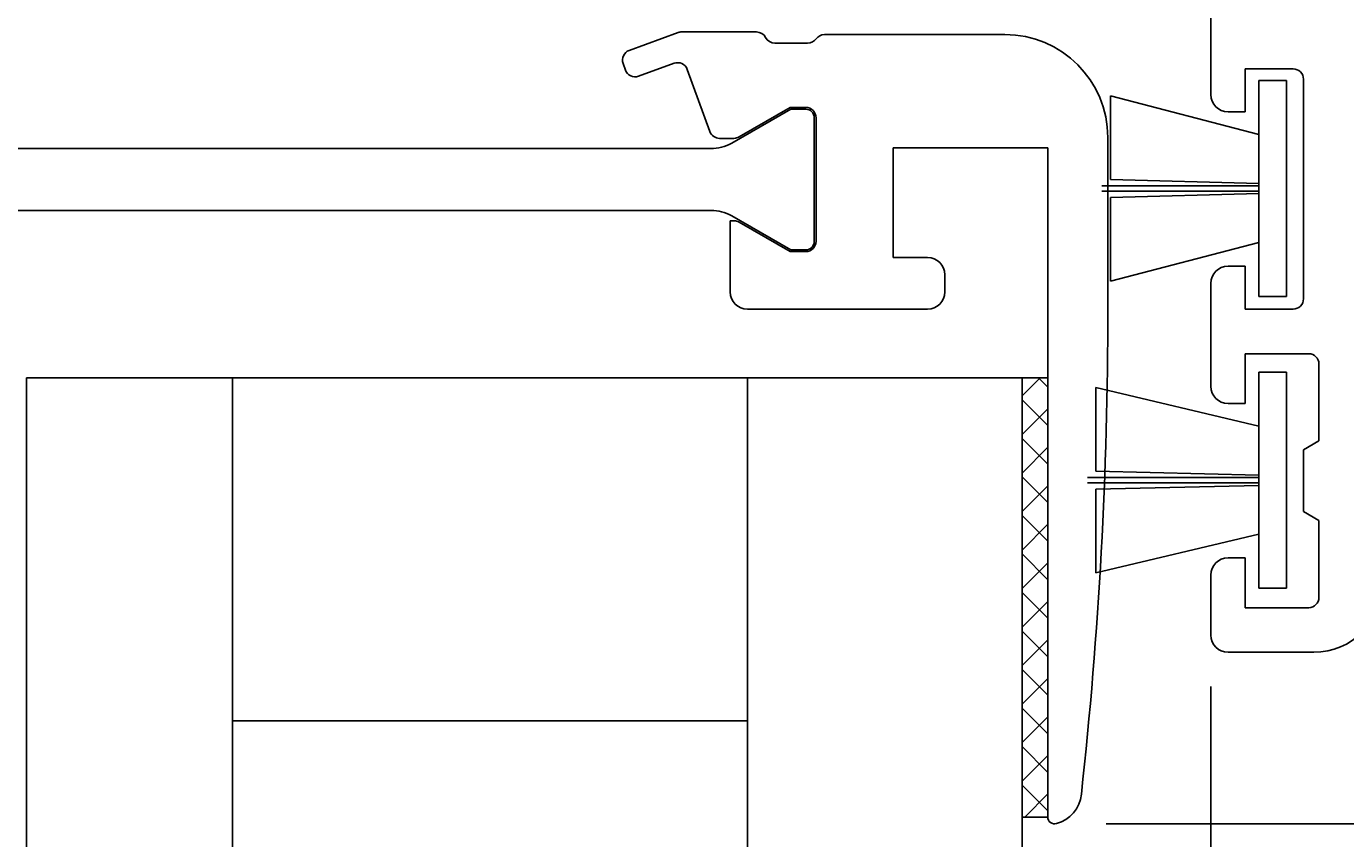
# Model space of a CAD drawing. Extents: x -58 to 192, y 7 to 140.
# Drawn here: x 97 to 136, y 60 to 83 of the extents above; entities that cross this region are included whole.
import ezdxf

# ---------------------------------------------------------------- set-up
doc = ezdxf.new("R2010")
doc.units = 0
doc.header["$LTSCALE"] = 4
doc.layers.get('0').update_dxf_attribs({"linetype": 'CONTINUOUS'})
doc.layers.get('DEFPOINTS').update_dxf_attribs({"linetype": 'CONTINUOUS'})
for name, color, linetype in [('SAPA_FOGBAND', 2, 'CONTINUOUS'), ('SAPA_GLAS', 4, 'CONTINUOUS'), ('SAPA_MATT', 1, 'CONTINUOUS'), ('SAPA_PROFIL', 7, 'CONTINUOUS')]:
    doc.layers.add(name, color=color, linetype=linetype)
doc.styles.add('ISO', font='txt')
doc.dimstyles.get("Standard").update_dxf_attribs({"dimtxt": 0.18, "dimasz": 0.18, "dimexe": 0.18, "dimexo": 0.0625, "dimgap": 0.09, "dimtad": 0, "dimtih": 1, "dimtoh": 1, "dimzin": 0, "dimcen": 0.09, "dimazin": 3, "dimtfac": 1, "dimtofl": 0, "dimtmove": 0, "dimatfit": 3})

# ---------------------------------------------------------------- blocks, each defined once
blk = doc.blocks.new('*U17')
at = {"layer": 'SAPA_MATT', "color": 2, "style": 'ISO'}
blk.add_text('5', height=3, dxfattribs=at).set_placement((133.2, 21.999))
blk = doc.blocks.new('*D14')
at = {"layer": 'DEFPOINTS', "color": 0}
for p in [(136.75, 66.999), (131.75, 65.499), (131.75, 20.999)]:
    blk.add_point(p, dxfattribs=at)
at = {"layer": 'SAPA_MATT'}
for p, q in [((136.75, 65.499), (136.75, 19.499)), ((131.75, 63.999), (131.75, 19.499)), ((128.75, 20.999), (125.75, 20.999)), ((136.75, 20.999), (131.75, 20.999)), ((139.75, 20.999), (142.75, 20.999))]:
    blk.add_line(p, q, dxfattribs=at)
for points in [[(128.75, 21.499), (128.75, 20.499), (131.75, 20.999)], [(139.75, 21.499), (139.75, 20.499), (136.75, 20.999)]]:
    blk.add_solid(points, dxfattribs=at)
blk.add_blockref('*U17', (0, 0))
blk = doc.blocks.new('*D13')
at = {"layer": 'DEFPOINTS', "color": 0}
for p in [(68.75, 65.667), (131.75, 65.499), (68.75, 20.999)]:
    blk.add_point(p, dxfattribs=at)
at = {"layer": 'SAPA_MATT'}
for p, q in [((68.75, 64.167), (68.75, 19.499)), ((131.75, 63.999), (131.75, 19.499)), ((128.75, 20.999), (71.75, 20.999))]:
    blk.add_line(p, q, dxfattribs=at)
for points in [[(71.75, 21.499), (71.75, 20.499), (68.75, 20.999)], [(128.75, 21.499), (128.75, 20.499), (131.75, 20.999)]]:
    blk.add_solid(points, dxfattribs=at)
at = {"layer": 'SAPA_MATT', "color": 2, "style": 'ISO'}
blk.add_text('63', height=3, dxfattribs=at).set_placement((94.25, 18.189))
blk = doc.blocks.new('*U18')
at = {"layer": 'SAPA_MATT', "color": 2, "style": 'ISO'}
blk.add_text('150', height=3, dxfattribs=at).set_placement((58.9, 9.999))
blk = doc.blocks.new('*D11')
at = {"layer": 'DEFPOINTS', "color": 0}
for p in [(-13.25, 66.999), (136.75, 66.999), (-13.25, 8.999)]:
    blk.add_point(p, dxfattribs=at)
at = {"layer": 'SAPA_MATT'}
for p, q in [((-13.25, 65.499), (-13.25, 7.499)), ((136.75, 65.499), (136.75, 7.499)), ((133.75, 8.999), (-10.25, 8.999))]:
    blk.add_line(p, q, dxfattribs=at)
for points in [[(-10.25, 9.499), (-10.25, 8.499), (-13.25, 8.999)], [(133.75, 9.499), (133.75, 8.499), (136.75, 8.999)]]:
    blk.add_solid(points, dxfattribs=at)
blk.add_blockref('*U18', (0, 0))
blk = doc.blocks.new('*D10')
at = {"layer": 'DEFPOINTS', "color": 0}
for p in [(134.75, 64.999), (127.2, 59.999), (166.25, 59.999)]:
    blk.add_point(p, dxfattribs=at)
at = {"layer": 'SAPA_MATT'}
for p, q in [((166.25, 67.999), (166.25, 70.999)), ((136.25, 64.999), (167.75, 64.999)), ((166.25, 64.999), (166.25, 59.999)), ((128.7, 59.999), (167.75, 59.999)), ((166.25, 56.999), (166.25, 53.999))]:
    blk.add_line(p, q, dxfattribs=at)
for points in [[(165.75, 67.999), (166.75, 67.999), (166.25, 64.999)], [(165.75, 56.999), (166.75, 56.999), (166.25, 59.999)]]:
    blk.add_solid(points, dxfattribs=at)
at = {"layer": 'SAPA_MATT', "color": 2, "style": 'ISO'}
blk.add_text('5', height=3, dxfattribs=at).set_placement((157.75, 57.189))
blk = doc.blocks.new('*U19')
at = {"layer": 'SAPA_MATT', "color": 2, "style": 'ISO'}
blk.add_text('60', height=3, rotation=90, dxfattribs=at).set_placement((165.25, 92.899))
blk = doc.blocks.new('*D9')
at = {"layer": 'DEFPOINTS', "color": 0}
for p in [(136.45, 124.999), (134.75, 64.999), (166.25, 64.999)]:
    blk.add_point(p, dxfattribs=at)
at = {"layer": 'SAPA_MATT'}
for p, q in [((137.95, 124.999), (167.75, 124.999)), ((166.25, 121.999), (166.25, 67.999)), ((136.25, 64.999), (167.75, 64.999))]:
    blk.add_line(p, q, dxfattribs=at)
for points in [[(165.75, 121.999), (166.75, 121.999), (166.25, 124.999)], [(165.75, 67.999), (166.75, 67.999), (166.25, 64.999)]]:
    blk.add_solid(points, dxfattribs=at)
blk.add_blockref('*U19', (0, 0))
blk = doc.blocks.new('*U20')
at = {"layer": 'SAPA_MATT', "color": 2, "style": 'ISO'}
blk.add_text('65', height=3, rotation=90, dxfattribs=at).set_placement((177.25, 90.399))
blk = doc.blocks.new('*D8')
at = {"layer": 'DEFPOINTS', "color": 0}
for p in [(136.45, 124.999), (178.25, 124.999), (127.2, 59.999)]:
    blk.add_point(p, dxfattribs=at)
at = {"layer": 'SAPA_MATT'}
for p, q in [((137.95, 124.999), (179.75, 124.999)), ((178.25, 62.999), (178.25, 121.999)), ((128.7, 59.999), (179.75, 59.999))]:
    blk.add_line(p, q, dxfattribs=at)
for points in [[(177.75, 121.999), (178.75, 121.999), (178.25, 124.999)], [(177.75, 62.999), (178.75, 62.999), (178.25, 59.999)]]:
    blk.add_solid(points, dxfattribs=at)
blk.add_blockref('*U20', (0, 0))

msp = doc.modelspace()

# ---------------------------------------------------------------- linework, layer by layer
at = {"layer": 'SAPA_FOGBAND'}
for p, q in [((133.15, 75.363), (133.15, 81.663)), ((133.15, 81.663), (133.95, 81.663)), ((133.95, 81.663), (133.95, 75.363)), ((128.825, 81.211), (128.824, 78.773)), ((133.15, 80.086), (128.825, 81.211)), ((128.824, 78.773), (133.15, 78.663)), ((133.15, 78.588), (128.575, 78.588)), ((128.575, 78.438), (133.15, 78.438)), ((133.15, 78.363), (128.824, 78.253)), ((128.824, 78.253), (128.825, 75.815)), ((128.825, 75.815), (133.15, 76.94)), ((133.95, 75.363), (133.15, 75.363)), ((133.15, 66.863), (133.15, 73.163)), ((133.15, 73.163), (133.95, 73.163)), ((133.95, 73.163), (133.95, 66.863)), ((133.15, 71.586), (128.403, 72.711)), ((128.403, 72.711), (128.403, 70.273)), ((133.15, 70.088), (128.153, 70.088)), ((128.153, 69.938), (133.15, 69.938)), ((128.403, 70.273), (133.15, 70.163)), ((133.15, 69.863), (128.403, 69.753)), ((128.403, 69.753), (128.403, 67.315)), ((128.403, 67.315), (133.15, 68.44)), ((133.95, 66.863), (133.15, 66.863))]:
    msp.add_line(p, q, dxfattribs=at)
at = {"layer": 'SAPA_GLAS'}
for p, q in [((97.25, 40.999), (97.25, 72.999)), ((97.25, 72.999), (103.25, 72.999)), ((103.25, 62.999), (103.25, 72.999)), ((103.25, 72.999), (118.25, 72.999)), ((103.25, 72.999), (103.25, 40.999)), ((118.25, 40.999), (118.25, 72.999)), ((118.25, 72.999), (126.25, 72.999)), ((118.25, 72.999), (118.25, 62.999)), ((126.25, 72.999), (127, 72.999)), ((126.25, 72.999), (126.25, 40.999)), ((126.25, 72.468), (126.781, 72.999)), ((126.727, 72.999), (127, 72.727)), ((126.25, 72.354), (127, 71.604)), ((126.25, 71.346), (127, 72.096)), ((126.25, 71.232), (127, 70.482)), ((126.25, 70.223), (127, 70.973)), ((126.25, 70.109), (127, 69.359)), ((126.25, 69.101), (127, 69.851)), ((126.25, 68.986), (127, 68.236)), ((126.25, 67.978), (127, 68.728)), ((126.25, 67.864), (127, 67.114)), ((126.25, 66.856), (127, 67.606)), ((126.25, 66.741), (127, 65.991)), ((126.25, 65.733), (127, 66.483)), ((126.25, 65.619), (127, 64.869)), ((126.25, 64.611), (127, 65.361)), ((126.25, 64.496), (127, 63.746)), ((126.25, 63.488), (127, 64.238)), ((126.25, 63.374), (127, 62.624)), ((126.25, 62.366), (127, 63.116)), ((118.25, 62.999), (103.25, 62.999)), ((126.25, 62.251), (127, 61.501)), ((126.25, 61.243), (127, 61.993)), ((126.25, 61.129), (127, 60.379)), ((126.329, 60.199), (127, 60.871)), ((127, 60.199), (126.25, 60.199))]:
    msp.add_line(p, q, dxfattribs=at)
at = {"layer": 'SAPA_PROFIL'}
for p, q in [((131.75, 85.399), (131.75, 81.249)), ((116.236, 83.057), (114.808, 82.538)), ((118.516, 83.075), (116.338, 83.075)), ((120.006, 82.749), (119.05, 82.749)), ((125.75, 82.999), (120.494, 82.999)), ((114.629, 82.153), (114.698, 81.965)), ((115.082, 81.786), (116.116, 82.162)), ((116.5, 81.983), (117.159, 80.173)), ((132.75, 80.749), (132.75, 81.999)), ((132.75, 81.999), (134.15, 81.999)), ((134.45, 81.699), (134.45, 75.299)), ((118.011, 80.015), (119.5, 80.875)), ((119.5, 80.875), (119.95, 80.875)), ((132.25, 80.749), (132.75, 80.749)), ((120.25, 80.575), (120.25, 76.975)), ((117.441, 79.975), (117.861, 79.975)), ((128.75, 74.999), (128.75, 79.999)), ((122.5, 76.499), (122.5, 79.699)), ((122.5, 79.699), (127, 79.699)), ((127, 79.699), (127, 60.199)), ((117.861, 77.575), (117.75, 77.575)), ((117.75, 77.575), (117.75, 75.499)), ((119.5, 76.675), (118.011, 77.535)), ((119.95, 76.675), (119.5, 76.675)), ((123.5, 76.499), (122.5, 76.499)), ((132.75, 76.249), (132.25, 76.249)), ((132.75, 74.999), (132.75, 76.249)), ((124, 75.499), (124, 75.999)), ((131.75, 75.749), (131.75, 72.749)), ((118.25, 74.999), (123.5, 74.999)), ((134.15, 74.999), (132.75, 74.999)), ((132.75, 72.249), (132.75, 73.699)), ((132.75, 73.699), (134.6, 73.699)), ((134.9, 73.399), (134.9, 71.159)), ((132.25, 72.249), (132.75, 72.249)), ((134.9, 71.159), (134.45, 70.899)), ((134.45, 70.899), (134.45, 69.099)), ((134.45, 69.099), (134.9, 68.84)), ((134.9, 68.84), (134.9, 66.599)), ((132.75, 67.749), (132.25, 67.749)), ((132.75, 66.299), (132.75, 67.749)), ((131.75, 67.249), (131.75, 65.499)), ((134.6, 66.299), (132.75, 66.299)), ((132.25, 64.999), (134.75, 64.999))]:
    msp.add_line(p, q, dxfattribs=at)
at = {"layer": 'SAPA_PROFIL', "color": 4}
for p, q in [((119.513, 80.825), (117.794, 79.832)), ((119.95, 80.825), (119.513, 80.825)), ((120.2, 76.975), (120.2, 80.575)), ((117.182, 79.675), (83.318, 79.675)), ((83.31, 77.875), (117.19, 77.875)), ((117.794, 77.718), (119.513, 76.725)), ((119.513, 76.725), (119.95, 76.725))]:
    msp.add_line(p, q, dxfattribs=at)
at = {"layer": 'SAPA_PROFIL'}
for centre, radius, start, end in [((116.338, 82.775), 0.3, 90, 110), ((118.516, 82.775), 0.3, 27.1281, 90), ((119.05, 83.049), 0.3, 207.1281, 270), ((120.006, 83.049), 0.3, 270, 324.3799), ((120.494, 82.699), 0.3, 90, 144.3799), ((125.75, 79.999), 3, 360, 90), ((114.911, 82.256), 0.3, 110, 200), ((114.98, 82.068), 0.3, 200, 290), ((116.218, 81.88), 0.3, 20, 110), ((134.15, 81.699), 0.3, 360, 90), ((132.25, 81.249), 0.5, 180, 270), ((119.95, 80.575), 0.3, 360, 90), ((117.441, 80.275), 0.3, 200, 270), ((117.861, 80.275), 0.3, 270, 300), ((117.861, 77.275), 0.3, 60, 89.9964), ((119.95, 76.975), 0.3, 270, 0), ((123.5, 75.999), 0.5, 0, 90), ((132.25, 75.749), 0.5, 90, 180), ((118.25, 75.499), 0.5, 180, 270), ((123.5, 75.499), 0.5, 270, 0), ((-1.25, 74.999), 130, 353.75641, 360), ((134.15, 75.299), 0.3, 270, 360), ((134.6, 73.399), 0.3, 360, 90), ((132.25, 72.749), 0.5, 180, 270), ((132.25, 67.249), 0.5, 90, 180), ((134.75, 66.999), 2, 270, 0), ((134.6, 66.599), 0.3, 270, 360), ((132.25, 65.499), 0.5, 180, 270), ((126.985, 60.97), 1, 285.6019, 353.7564), ((127.2, 60.199), 0.2, 180, 285.6019)]:
    msp.add_arc(centre, radius, start, end, dxfattribs=at)
at = {"layer": 'SAPA_PROFIL', "color": 4}
for centre, radius, start, end in [((119.95, 80.575), 0.25, 0, 90), ((117.163, 81.017), 1.342, 270.7956, 298.0244), ((117.18, 76.598), 1.277, 61.2737, 89.5429), ((119.95, 76.975), 0.25, 270, 0)]:
    msp.add_arc(centre, radius, start, end, dxfattribs=at)

# ---------------------------------------------------------------- dimensions: what is measured, and where the dimension line sits
at = {"layer": 'SAPA_MATT'}
for base, p1, p2, angle, override, picture, middle in [((178.25, 124.999), (127.2, 59.999), (136.45, 124.999), 270, {"dimscale": 1}, '*D8', (175.75, 92.499)), ((166.25, 64.999), (136.45, 124.999), (134.75, 64.999), 270, {"dimscale": 1}, '*D9', (163.75, 94.999)), ((166.25, 59.999), (134.75, 64.999), (127.2, 59.999), 270, {"dimscale": 1, "dimtmove": 1}, '*D10', (163.75, 62.499)), ((68.75, 20.999), (131.75, 65.499), (68.75, 65.667), 180, {"dimscale": 1, "dimtmove": 1}, '*D13', (100.25, 23.499))]:
    dim = msp.add_linear_dim(base=base, p1=p1, p2=p2, angle=angle, dimstyle='Standard', override=override, dxfattribs=at)
    dim.commit()
    dim.dimension.update_dxf_attribs({"geometry": picture, "text_midpoint": middle})
for base, p2, picture, middle in [((-13.25, 8.999), (-13.25, 66.999), '*D11', (61.75, 8.999)), ((131.75, 20.999), (131.75, 65.499), '*D14', (134.25, 20.999))]:
    dim = msp.add_linear_dim(base=base, p1=(136.75, 66.999), p2=p2, angle=180, dimstyle='Standard', override={"dimscale": 1}, dxfattribs=at)
    dim.commit()
    dim.dimension.update_dxf_attribs({"geometry": picture, "text_midpoint": middle, "dimtype": 128})

doc.saveas('drawing.dxf')
